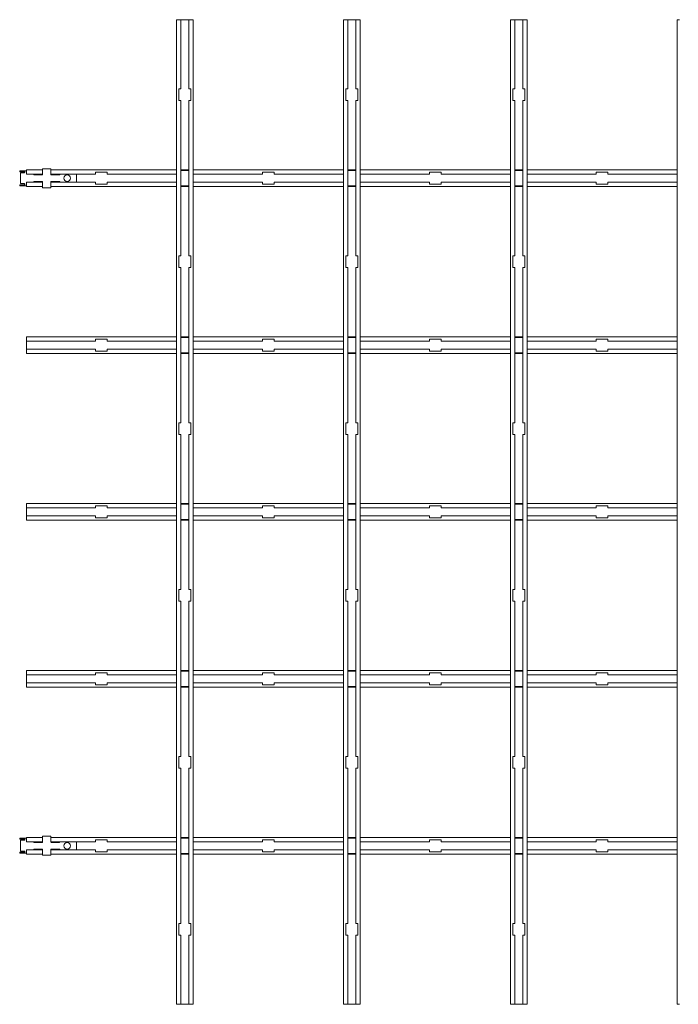
# Model space of a CAD drawing. Extents: x -2449 to 2401, y -1046 to 664.
# Drawn here: x -155 to -76, y 196 to 314 of the extents above; entities that cross this region are included whole.
import ezdxf

# ---------------------------------------------------------------- set-up
doc = ezdxf.new("R2010")
doc.units = 0
doc.layers.get('0').update_dxf_attribs({"linetype": 'CONTINUOUS', "lineweight": 5})
doc.layers.add('PANEL side', color=252, linetype='CONTINUOUS', lineweight=18)
doc.layers.add('SLIDING CLIP', color=201, linetype='CONTINUOUS', lineweight=13)

# ---------------------------------------------------------------- blocks, each defined once
blk = doc.blocks.new('33.7431 CELL 40 TILE (600x600 CLIP-IN) MOD.100-top')
at = {"layer": 'PANEL side'}
for p, q in [((-505, 595), (-505, 585.25)), ((-505, 595), (-503.75, 595)), ((-503.75, 595), (-502.4, 595)), ((-502.4, 595), (-502.4, 585.25)), ((-497.6, 595), (-497.6, 585.25)), ((-497.6, 595), (-496.25, 595)), ((-496.25, 595), (-495, 595)), ((-495, 595), (-495, 585.25)), ((-405, 595), (-405, 505)), ((-405, 595), (-403.75, 595)), ((-403.75, 595), (-402.4, 595)), ((-402.4, 595), (-402.4, 553.5)), ((-402.4, 595), (-397.6, 595)), ((-397.6, 595), (-397.6, 553.5)), ((-397.6, 595), (-396.25, 595)), ((-396.25, 595), (-395, 595)), ((-395, 595), (-395, 505)), ((-305, 595), (-305, 505)), ((-305, 595), (-303.75, 595)), ((-303.75, 595), (-302.4, 595)), ((-302.4, 595), (-297.6, 595)), ((-302.4, 595), (-302.4, 553.5)), ((-297.6, 595), (-297.6, 553.5)), ((-297.6, 595), (-296.25, 595)), ((-296.25, 595), (-295, 595)), ((-295, 595), (-295, 505)), ((-205, 595), (-205, 505)), ((-205, 595), (-203.75, 595)), ((-203.75, 595), (-202.4, 595)), ((-202.4, 595), (-202.4, 553.5)), ((-202.4, 595), (-197.6, 595)), ((-197.6, 595), (-197.6, 553.5)), ((-197.6, 595), (-196.25, 595)), ((-196.25, 595), (-195, 595)), ((-195, 595), (-195, 505)), ((-105, 595), (-105, 585.25)), ((-105, 595), (-103.75, 595)), ((-103.75, 595), (-102.4, 595)), ((-102.4, 595), (-102.4, 585.25)), ((-97.6, 595), (-97.6, 585.25)), ((-97.6, 595), (-96.25, 595)), ((-96.25, 595), (-95, 595)), ((-95, 595), (-95, 585.25)), ((-505, 580.25), (-505, 505)), ((-502.4, 580.25), (-502.4, 553.5)), ((-497.6, 580.25), (-497.6, 553.5)), ((-495, 580.25), (-495, 505)), ((-105, 580.25), (-105, 505)), ((-102.4, 580.25), (-102.4, 553.5)), ((-97.6, 580.25), (-97.6, 553.5)), ((-95, 580.25), (-95, 505)), ((-502, 575.5), (-502.22, 575.5)), ((-497.72, 575.5), (-498, 575.5)), ((-102, 575.5), (-102.22, 575.5)), ((-97.72, 575.5), (-98, 575.5)), ((-503.6, 553.5), (-502.4, 553.5)), ((-503.6, 546.5), (-503.6, 553.5)), ((-497.6, 553.5), (-496.4, 553.5)), ((-496.4, 553.5), (-496.4, 546.5)), ((-403.6, 553.5), (-402.4, 553.5)), ((-403.6, 546.5), (-403.6, 553.5)), ((-397.6, 553.5), (-396.4, 553.5)), ((-396.4, 553.5), (-396.4, 546.5)), ((-303.6, 553.5), (-302.4, 553.5)), ((-303.6, 546.5), (-303.6, 553.5)), ((-297.6, 553.5), (-296.4, 553.5)), ((-296.4, 553.5), (-296.4, 546.5)), ((-203.6, 553.5), (-202.4, 553.5)), ((-203.6, 546.5), (-203.6, 553.5)), ((-197.6, 553.5), (-196.4, 553.5)), ((-196.4, 553.5), (-196.4, 546.5)), ((-103.6, 546.5), (-103.6, 553.5)), ((-103.6, 553.5), (-102.4, 553.5)), ((-97.6, 553.5), (-96.4, 553.5)), ((-96.4, 553.5), (-96.4, 546.5)), ((-502.4, 546.5), (-503.6, 546.5)), ((-502.4, 546.5), (-502.4, 505)), ((-497.6, 546.5), (-497.6, 505)), ((-496.4, 546.5), (-497.6, 546.5)), ((-402.4, 546.5), (-403.6, 546.5)), ((-402.4, 546.5), (-402.4, 505)), ((-397.6, 546.5), (-397.6, 505)), ((-396.4, 546.5), (-397.6, 546.5)), ((-302.4, 546.5), (-303.6, 546.5)), ((-302.4, 546.5), (-302.4, 505)), ((-297.6, 546.5), (-297.6, 505)), ((-296.4, 546.5), (-297.6, 546.5)), ((-202.4, 546.5), (-203.6, 546.5)), ((-202.4, 546.5), (-202.4, 505)), ((-197.6, 546.5), (-197.6, 505)), ((-196.4, 546.5), (-197.6, 546.5)), ((-102.4, 546.5), (-103.6, 546.5)), ((-102.4, 546.5), (-102.4, 505)), ((-97.6, 546.5), (-97.6, 505)), ((-96.4, 546.5), (-97.6, 546.5)), ((-504.85, 505), (-595, 505)), ((-595, 505), (-595, 503.75)), ((-595, 503.75), (-595, 502.4)), ((-553.5, 502.4), (-595, 502.4)), ((-595, 497.6), (-595, 502.4)), ((-553.5, 503.6), (-546.5, 503.6)), ((-553.5, 502.4), (-553.5, 503.6)), ((-546.5, 503.6), (-546.5, 502.4)), ((-453.5, 502.4), (-546.5, 502.4)), ((-505, 502.4), (-505, 502.17)), ((-505, 502.17), (-505, 500)), ((-503.75, 505), (-504.85, 505)), ((-504.59, 502.17), (-504.59, 502.4)), ((-504.59, 500), (-504.59, 502.17)), ((-502.4, 505), (-503.75, 505)), ((-497.6, 505), (-502.4, 505)), ((-496.25, 505), (-497.6, 505)), ((-495.15, 505), (-496.25, 505)), ((-495.41, 502.4), (-495.41, 502.17)), ((-495.41, 502.17), (-495.41, 500)), ((-404.85, 505), (-495.15, 505)), ((-495, 502.17), (-495, 502.4)), ((-495, 500), (-495, 502.17)), ((-453.5, 503.6), (-446.5, 503.6)), ((-453.5, 502.4), (-453.5, 503.6)), ((-446.5, 503.6), (-446.5, 502.4)), ((-353.5, 502.4), (-446.5, 502.4)), ((-405, 502.4), (-405, 502.17)), ((-405, 502.17), (-405, 500)), ((-403.75, 505), (-404.85, 505)), ((-404.59, 502.17), (-404.59, 502.4)), ((-404.59, 500), (-404.59, 502.17)), ((-402.4, 505), (-403.75, 505)), ((-397.6, 505), (-402.4, 505)), ((-396.25, 505), (-397.6, 505)), ((-395.15, 505), (-396.25, 505)), ((-395.41, 502.4), (-395.41, 502.17)), ((-395.41, 502.17), (-395.41, 500)), ((-304.85, 505), (-395.15, 505)), ((-395, 502.17), (-395, 502.4)), ((-395, 500), (-395, 502.17)), ((-353.5, 503.6), (-346.5, 503.6)), ((-353.5, 502.4), (-353.5, 503.6)), ((-346.5, 503.6), (-346.5, 502.4)), ((-253.5, 502.4), (-346.5, 502.4)), ((-305, 502.4), (-305, 502.17)), ((-305, 502.17), (-305, 500)), ((-303.75, 505), (-304.85, 505)), ((-304.59, 502.17), (-304.59, 502.4)), ((-304.59, 500), (-304.59, 502.17)), ((-302.4, 505), (-303.75, 505)), ((-297.6, 505), (-302.4, 505)), ((-296.25, 505), (-297.6, 505)), ((-295.15, 505), (-296.25, 505)), ((-295.41, 502.4), (-295.41, 502.17)), ((-295.41, 502.17), (-295.41, 500)), ((-204.85, 505), (-295.15, 505)), ((-295, 502.17), (-295, 502.4)), ((-295, 500), (-295, 502.17)), ((-253.5, 503.6), (-246.5, 503.6)), ((-253.5, 502.4), (-253.5, 503.6)), ((-246.5, 503.6), (-246.5, 502.4)), ((-153.5, 502.4), (-246.5, 502.4)), ((-205, 502.4), (-205, 502.17)), ((-205, 502.17), (-205, 500)), ((-203.75, 505), (-204.85, 505)), ((-204.59, 502.17), (-204.59, 502.4)), ((-204.59, 500), (-204.59, 502.17)), ((-202.4, 505), (-203.75, 505)), ((-197.6, 505), (-202.4, 505)), ((-196.25, 505), (-197.6, 505)), ((-195.15, 505), (-196.25, 505)), ((-195.41, 502.4), (-195.41, 502.17)), ((-195.41, 502.17), (-195.41, 500)), ((-104.85, 505), (-195.15, 505)), ((-195, 502.17), (-195, 502.4)), ((-195, 500), (-195, 502.17)), ((-153.5, 503.6), (-146.5, 503.6)), ((-153.5, 502.4), (-153.5, 503.6)), ((-146.5, 503.6), (-146.5, 502.4)), ((-53.5, 502.4), (-146.5, 502.4)), ((-105, 502.4), (-105, 502.17)), ((-105, 502.17), (-105, 500)), ((-103.75, 505), (-104.85, 505)), ((-104.59, 502.17), (-104.59, 502.4)), ((-104.59, 500), (-104.59, 502.17)), ((-102.4, 505), (-103.75, 505)), ((-97.6, 505), (-102.4, 505)), ((-96.25, 505), (-97.6, 505)), ((-95.15, 505), (-96.25, 505)), ((-95.41, 502.4), (-95.41, 502.17)), ((-95.41, 502.17), (-95.41, 500)), ((-5, 505), (-95.15, 505)), ((-95, 502.17), (-95, 502.4)), ((-95, 500), (-95, 502.17)), ((-53.5, 503.6), (-46.5, 503.6)), ((-53.5, 502.4), (-53.5, 503.6)), ((-46.5, 503.6), (-46.5, 502.4)), ((-5, 502.4), (-46.5, 502.4)), ((-5, 503.75), (-5, 505)), ((-5, 502.4), (-5, 503.75)), ((-5, 497.6), (-5, 502.4)), ((-553.5, 497.6), (-595, 497.6)), ((-595, 497.6), (-595, 496.25)), ((-595, 496.25), (-595, 495)), ((-553.5, 496.4), (-553.5, 497.6)), ((-546.5, 496.4), (-553.5, 496.4)), ((-453.5, 497.6), (-546.5, 497.6)), ((-546.5, 497.6), (-546.5, 496.4)), ((-505, 497.83), (-505, 500)), ((-505, 497.6), (-505, 497.83)), ((-504.59, 500), (-504.59, 497.83)), ((-504.59, 497.83), (-504.59, 497.6)), ((-495.41, 497.83), (-495.41, 500)), ((-495.41, 497.6), (-495.41, 497.83)), ((-495, 500), (-495, 497.83)), ((-495, 497.83), (-495, 497.6)), ((-453.5, 496.4), (-453.5, 497.6)), ((-446.5, 496.4), (-453.5, 496.4)), ((-353.5, 497.6), (-446.5, 497.6)), ((-446.5, 497.6), (-446.5, 496.4)), ((-405, 497.83), (-405, 500)), ((-405, 497.6), (-405, 497.83)), ((-404.59, 500), (-404.59, 497.83)), ((-404.59, 497.83), (-404.59, 497.6)), ((-395.41, 497.83), (-395.41, 500)), ((-395.41, 497.6), (-395.41, 497.83)), ((-395, 500), (-395, 497.83)), ((-395, 497.83), (-395, 497.6)), ((-353.5, 496.4), (-353.5, 497.6)), ((-346.5, 496.4), (-353.5, 496.4)), ((-253.5, 497.6), (-346.5, 497.6)), ((-346.5, 497.6), (-346.5, 496.4)), ((-305, 497.83), (-305, 500)), ((-305, 497.6), (-305, 497.83)), ((-304.59, 500), (-304.59, 497.83)), ((-304.59, 497.83), (-304.59, 497.6)), ((-295.41, 497.83), (-295.41, 500)), ((-295.41, 497.6), (-295.41, 497.83)), ((-295, 500), (-295, 497.83)), ((-295, 497.83), (-295, 497.6)), ((-253.5, 496.4), (-253.5, 497.6)), ((-246.5, 496.4), (-253.5, 496.4)), ((-153.5, 497.6), (-246.5, 497.6)), ((-246.5, 497.6), (-246.5, 496.4)), ((-205, 497.83), (-205, 500)), ((-205, 497.6), (-205, 497.83)), ((-204.59, 500), (-204.59, 497.83)), ((-204.59, 497.83), (-204.59, 497.6)), ((-195.41, 497.83), (-195.41, 500)), ((-195.41, 497.6), (-195.41, 497.83)), ((-195, 500), (-195, 497.83)), ((-195, 497.83), (-195, 497.6)), ((-153.5, 496.4), (-153.5, 497.6)), ((-146.5, 496.4), (-153.5, 496.4)), ((-53.5, 497.6), (-146.5, 497.6)), ((-146.5, 497.6), (-146.5, 496.4)), ((-105, 497.83), (-105, 500)), ((-105, 497.6), (-105, 497.83)), ((-104.59, 500), (-104.59, 497.83)), ((-104.59, 497.83), (-104.59, 497.6)), ((-95.41, 497.83), (-95.41, 500)), ((-95.41, 497.6), (-95.41, 497.83)), ((-95, 500), (-95, 497.83)), ((-95, 497.83), (-95, 497.6)), ((-53.5, 496.4), (-53.5, 497.6)), ((-46.5, 496.4), (-53.5, 496.4)), ((-46.5, 497.6), (-46.5, 496.4)), ((-5, 497.6), (-46.5, 497.6)), ((-5, 496.25), (-5, 497.6)), ((-5, 495), (-5, 496.25)), ((-504.85, 495), (-595, 495)), ((-505, 405), (-505, 495)), ((-503.75, 495), (-504.85, 495)), ((-502.4, 495), (-503.75, 495)), ((-502.4, 453.5), (-502.4, 495)), ((-497.6, 495), (-502.4, 495)), ((-497.6, 453.5), (-497.6, 495)), ((-496.25, 495), (-497.6, 495)), ((-495.15, 495), (-496.25, 495)), ((-404.85, 495), (-495.15, 495)), ((-495, 405), (-495, 495)), ((-405, 405), (-405, 495)), ((-403.75, 495), (-404.85, 495)), ((-402.4, 495), (-403.75, 495)), ((-402.4, 453.5), (-402.4, 495)), ((-397.6, 495), (-402.4, 495)), ((-397.6, 453.5), (-397.6, 495)), ((-396.25, 495), (-397.6, 495)), ((-395.15, 495), (-396.25, 495)), ((-304.85, 495), (-395.15, 495)), ((-395, 405), (-395, 495)), ((-305, 405), (-305, 495)), ((-303.75, 495), (-304.85, 495)), ((-302.4, 495), (-303.75, 495)), ((-297.6, 495), (-302.4, 495)), ((-302.4, 453.5), (-302.4, 495)), ((-297.6, 453.5), (-297.6, 495)), ((-296.25, 495), (-297.6, 495)), ((-295.15, 495), (-296.25, 495)), ((-204.85, 495), (-295.15, 495)), ((-295, 405), (-295, 495)), ((-205, 405), (-205, 495)), ((-203.75, 495), (-204.85, 495)), ((-202.4, 495), (-203.75, 495)), ((-202.4, 453.5), (-202.4, 495)), ((-197.6, 495), (-202.4, 495)), ((-197.6, 453.5), (-197.6, 495)), ((-196.25, 495), (-197.6, 495)), ((-195.15, 495), (-196.25, 495)), ((-104.85, 495), (-195.15, 495)), ((-195, 405), (-195, 495)), ((-105, 405), (-105, 495)), ((-103.75, 495), (-104.85, 495)), ((-102.4, 495), (-103.75, 495)), ((-102.4, 453.5), (-102.4, 495)), ((-97.6, 495), (-102.4, 495)), ((-97.6, 453.5), (-97.6, 495)), ((-96.25, 495), (-97.6, 495)), ((-95.15, 495), (-96.25, 495)), ((-5, 495), (-95.15, 495)), ((-95, 405), (-95, 495)), ((-503.6, 453.5), (-502.4, 453.5)), ((-503.6, 446.5), (-503.6, 453.5)), ((-497.6, 453.5), (-496.4, 453.5)), ((-496.4, 453.5), (-496.4, 446.5)), ((-403.6, 453.5), (-402.4, 453.5)), ((-403.6, 446.5), (-403.6, 453.5)), ((-397.6, 453.5), (-396.4, 453.5)), ((-396.4, 453.5), (-396.4, 446.5)), ((-303.6, 453.5), (-302.4, 453.5)), ((-303.6, 446.5), (-303.6, 453.5)), ((-297.6, 453.5), (-296.4, 453.5)), ((-296.4, 453.5), (-296.4, 446.5)), ((-203.6, 453.5), (-202.4, 453.5)), ((-203.6, 446.5), (-203.6, 453.5)), ((-197.6, 453.5), (-196.4, 453.5)), ((-196.4, 453.5), (-196.4, 446.5)), ((-103.6, 453.5), (-102.4, 453.5)), ((-103.6, 446.5), (-103.6, 453.5)), ((-97.6, 453.5), (-96.4, 453.5)), ((-96.4, 453.5), (-96.4, 446.5)), ((-502.4, 446.5), (-503.6, 446.5)), ((-502.4, 405), (-502.4, 446.5)), ((-497.6, 405), (-497.6, 446.5)), ((-496.4, 446.5), (-497.6, 446.5)), ((-402.4, 446.5), (-403.6, 446.5)), ((-402.4, 405), (-402.4, 446.5)), ((-397.6, 405), (-397.6, 446.5)), ((-396.4, 446.5), (-397.6, 446.5)), ((-302.4, 446.5), (-303.6, 446.5)), ((-302.4, 405), (-302.4, 446.5)), ((-297.6, 405), (-297.6, 446.5)), ((-296.4, 446.5), (-297.6, 446.5)), ((-202.4, 446.5), (-203.6, 446.5)), ((-202.4, 405), (-202.4, 446.5)), ((-197.6, 405), (-197.6, 446.5)), ((-196.4, 446.5), (-197.6, 446.5)), ((-102.4, 446.5), (-103.6, 446.5)), ((-102.4, 405), (-102.4, 446.5)), ((-97.6, 405), (-97.6, 446.5)), ((-96.4, 446.5), (-97.6, 446.5)), ((-504.85, 405), (-595, 405)), ((-595, 405), (-595, 403.75)), ((-595, 403.75), (-595, 402.4)), ((-553.5, 402.4), (-595, 402.4)), ((-595, 397.6), (-595, 402.4)), ((-553.5, 403.6), (-546.5, 403.6)), ((-553.5, 402.4), (-553.5, 403.6)), ((-546.5, 403.6), (-546.5, 402.4)), ((-453.5, 402.4), (-546.5, 402.4)), ((-505, 402.17), (-505, 402.4)), ((-505, 397.83), (-505, 402.17)), ((-504.85, 405), (-503.75, 405)), ((-504.59, 402.4), (-504.59, 402.17)), ((-504.59, 402.17), (-504.59, 397.83)), ((-503.75, 405), (-502.4, 405)), ((-497.6, 405), (-502.4, 405)), ((-497.6, 405), (-496.25, 405)), ((-496.25, 405), (-495.15, 405)), ((-495.41, 402.17), (-495.41, 402.4)), ((-495.41, 397.83), (-495.41, 402.17)), ((-404.85, 405), (-495.15, 405)), ((-495, 402.4), (-495, 402.17)), ((-495, 402.17), (-495, 397.83)), ((-453.5, 403.6), (-446.5, 403.6)), ((-453.5, 402.4), (-453.5, 403.6)), ((-446.5, 403.6), (-446.5, 402.4)), ((-353.5, 402.4), (-446.5, 402.4)), ((-405, 402.17), (-405, 402.4)), ((-405, 397.83), (-405, 402.17)), ((-404.85, 405), (-403.75, 405)), ((-404.59, 402.4), (-404.59, 402.17)), ((-404.59, 402.17), (-404.59, 397.83)), ((-403.75, 405), (-402.4, 405)), ((-397.6, 405), (-402.4, 405)), ((-397.6, 405), (-396.25, 405)), ((-396.25, 405), (-395.15, 405)), ((-395.41, 402.17), (-395.41, 402.4)), ((-395.41, 397.83), (-395.41, 402.17)), ((-304.85, 405), (-395.15, 405)), ((-395, 402.4), (-395, 402.17)), ((-395, 402.17), (-395, 397.83)), ((-353.5, 403.6), (-346.5, 403.6)), ((-353.5, 402.4), (-353.5, 403.6)), ((-346.5, 403.6), (-346.5, 402.4)), ((-253.5, 402.4), (-346.5, 402.4)), ((-305, 402.17), (-305, 402.4)), ((-305, 397.83), (-305, 402.17)), ((-304.85, 405), (-303.75, 405)), ((-304.59, 402.4), (-304.59, 402.17)), ((-304.59, 402.17), (-304.59, 397.83)), ((-303.75, 405), (-302.4, 405)), ((-297.6, 405), (-302.4, 405)), ((-297.6, 405), (-296.25, 405)), ((-296.25, 405), (-295.15, 405)), ((-295.41, 402.17), (-295.41, 402.4)), ((-295.41, 397.83), (-295.41, 402.17)), ((-204.85, 405), (-295.15, 405)), ((-295, 402.4), (-295, 402.17)), ((-295, 402.17), (-295, 397.83)), ((-253.5, 403.6), (-246.5, 403.6)), ((-253.5, 402.4), (-253.5, 403.6)), ((-246.5, 403.6), (-246.5, 402.4)), ((-153.5, 402.4), (-246.5, 402.4)), ((-205, 402.17), (-205, 402.4)), ((-205, 397.83), (-205, 402.17)), ((-204.85, 405), (-203.75, 405)), ((-204.59, 402.4), (-204.59, 402.17)), ((-204.59, 402.17), (-204.59, 397.83)), ((-203.75, 405), (-202.4, 405)), ((-197.6, 405), (-202.4, 405)), ((-197.6, 405), (-196.25, 405)), ((-196.25, 405), (-195.15, 405)), ((-195.41, 402.17), (-195.41, 402.4)), ((-195.41, 397.83), (-195.41, 402.17)), ((-104.85, 405), (-195.15, 405)), ((-195, 402.4), (-195, 402.17)), ((-195, 402.17), (-195, 397.83)), ((-153.5, 403.6), (-146.5, 403.6)), ((-153.5, 402.4), (-153.5, 403.6)), ((-146.5, 403.6), (-146.5, 402.4)), ((-53.5, 402.4), (-146.5, 402.4)), ((-105, 402.17), (-105, 402.4)), ((-105, 397.83), (-105, 402.17)), ((-104.85, 405), (-103.75, 405)), ((-104.59, 402.4), (-104.59, 402.17)), ((-104.59, 402.17), (-104.59, 397.83)), ((-103.75, 405), (-102.4, 405)), ((-97.6, 405), (-102.4, 405)), ((-97.6, 405), (-96.25, 405)), ((-96.25, 405), (-95.15, 405)), ((-95.41, 402.17), (-95.41, 402.4)), ((-95.41, 397.83), (-95.41, 402.17)), ((-5, 405), (-95.15, 405)), ((-95, 402.4), (-95, 402.17)), ((-95, 402.17), (-95, 397.83)), ((-53.5, 403.6), (-46.5, 403.6)), ((-53.5, 402.4), (-53.5, 403.6)), ((-46.5, 403.6), (-46.5, 402.4)), ((-5, 402.4), (-46.5, 402.4)), ((-5, 403.75), (-5, 405)), ((-5, 402.4), (-5, 403.75)), ((-5, 397.6), (-5, 402.4)), ((-553.5, 397.6), (-595, 397.6)), ((-595, 397.6), (-595, 396.25)), ((-595, 396.25), (-595, 395)), ((-553.5, 396.4), (-553.5, 397.6)), ((-546.5, 396.4), (-553.5, 396.4)), ((-453.5, 397.6), (-546.5, 397.6)), ((-546.5, 397.6), (-546.5, 396.4)), ((-505, 397.6), (-505, 397.83)), ((-504.59, 397.83), (-504.59, 397.6)), ((-495.41, 397.6), (-495.41, 397.83)), ((-495, 397.83), (-495, 397.6)), ((-453.5, 396.4), (-453.5, 397.6)), ((-446.5, 396.4), (-453.5, 396.4)), ((-353.5, 397.6), (-446.5, 397.6)), ((-446.5, 397.6), (-446.5, 396.4)), ((-405, 397.6), (-405, 397.83)), ((-404.59, 397.83), (-404.59, 397.6)), ((-395.41, 397.6), (-395.41, 397.83)), ((-395, 397.83), (-395, 397.6)), ((-353.5, 396.4), (-353.5, 397.6)), ((-346.5, 396.4), (-353.5, 396.4)), ((-253.5, 397.6), (-346.5, 397.6)), ((-346.5, 397.6), (-346.5, 396.4)), ((-305, 397.6), (-305, 397.83)), ((-304.59, 397.83), (-304.59, 397.6)), ((-295.41, 397.6), (-295.41, 397.83)), ((-295, 397.83), (-295, 397.6)), ((-253.5, 396.4), (-253.5, 397.6)), ((-246.5, 396.4), (-253.5, 396.4)), ((-153.5, 397.6), (-246.5, 397.6)), ((-246.5, 397.6), (-246.5, 396.4)), ((-205, 397.6), (-205, 397.83)), ((-204.59, 397.83), (-204.59, 397.6)), ((-195.41, 397.6), (-195.41, 397.83)), ((-195, 397.83), (-195, 397.6)), ((-153.5, 396.4), (-153.5, 397.6)), ((-146.5, 396.4), (-153.5, 396.4)), ((-53.5, 397.6), (-146.5, 397.6)), ((-146.5, 397.6), (-146.5, 396.4)), ((-105, 397.6), (-105, 397.83)), ((-104.59, 397.83), (-104.59, 397.6)), ((-95.41, 397.6), (-95.41, 397.83)), ((-95, 397.83), (-95, 397.6)), ((-53.5, 396.4), (-53.5, 397.6)), ((-46.5, 396.4), (-53.5, 396.4)), ((-46.5, 397.6), (-46.5, 396.4)), ((-5, 397.6), (-46.5, 397.6)), ((-5, 396.25), (-5, 397.6)), ((-5, 395), (-5, 396.25)), ((-504.85, 395), (-595, 395)), ((-505, 305), (-505, 395)), ((-503.75, 395), (-504.85, 395)), ((-502.4, 395), (-503.75, 395)), ((-502.4, 353.5), (-502.4, 395)), ((-497.6, 395), (-502.4, 395)), ((-497.6, 353.5), (-497.6, 395)), ((-496.25, 395), (-497.6, 395)), ((-495.15, 395), (-496.25, 395)), ((-404.85, 395), (-495.15, 395)), ((-495, 305), (-495, 395)), ((-405, 305), (-405, 395)), ((-403.75, 395), (-404.85, 395)), ((-402.4, 395), (-403.75, 395)), ((-402.4, 353.5), (-402.4, 395)), ((-397.6, 395), (-402.4, 395)), ((-397.6, 353.5), (-397.6, 395)), ((-396.25, 395), (-397.6, 395)), ((-395.15, 395), (-396.25, 395)), ((-304.85, 395), (-395.15, 395)), ((-395, 305), (-395, 395)), ((-305, 305), (-305, 395)), ((-303.75, 395), (-304.85, 395)), ((-302.4, 395), (-303.75, 395)), ((-302.4, 353.5), (-302.4, 395)), ((-297.6, 395), (-302.4, 395)), ((-297.6, 353.5), (-297.6, 395)), ((-296.25, 395), (-297.6, 395)), ((-295.15, 395), (-296.25, 395)), ((-204.85, 395), (-295.15, 395)), ((-295, 305), (-295, 395)), ((-205, 305), (-205, 395)), ((-203.75, 395), (-204.85, 395)), ((-202.4, 395), (-203.75, 395)), ((-202.4, 353.5), (-202.4, 395)), ((-197.6, 395), (-202.4, 395)), ((-197.6, 353.5), (-197.6, 395)), ((-196.25, 395), (-197.6, 395)), ((-195.15, 395), (-196.25, 395)), ((-104.85, 395), (-195.15, 395)), ((-195, 305), (-195, 395)), ((-105, 305), (-105, 395)), ((-103.75, 395), (-104.85, 395)), ((-102.4, 395), (-103.75, 395)), ((-102.4, 353.5), (-102.4, 395)), ((-97.6, 395), (-102.4, 395)), ((-97.6, 353.5), (-97.6, 395)), ((-96.25, 395), (-97.6, 395)), ((-95.15, 395), (-96.25, 395)), ((-5, 395), (-95.15, 395)), ((-95, 305), (-95, 395)), ((-503.6, 353.5), (-502.4, 353.5)), ((-503.6, 346.5), (-503.6, 353.5)), ((-497.6, 353.5), (-496.4, 353.5)), ((-496.4, 353.5), (-496.4, 346.5)), ((-403.6, 353.5), (-402.4, 353.5)), ((-403.6, 346.5), (-403.6, 353.5)), ((-397.6, 353.5), (-396.4, 353.5)), ((-396.4, 353.5), (-396.4, 346.5)), ((-303.6, 353.5), (-302.4, 353.5)), ((-303.6, 346.5), (-303.6, 353.5)), ((-297.6, 353.5), (-296.4, 353.5)), ((-296.4, 353.5), (-296.4, 346.5)), ((-203.6, 353.5), (-202.4, 353.5)), ((-203.6, 346.5), (-203.6, 353.5)), ((-197.6, 353.5), (-196.4, 353.5)), ((-196.4, 353.5), (-196.4, 346.5)), ((-103.6, 353.5), (-102.4, 353.5)), ((-103.6, 346.5), (-103.6, 353.5)), ((-97.6, 353.5), (-96.4, 353.5)), ((-96.4, 353.5), (-96.4, 346.5)), ((-502.4, 346.5), (-503.6, 346.5)), ((-502.4, 305), (-502.4, 346.5)), ((-496.4, 346.5), (-497.6, 346.5)), ((-497.6, 305), (-497.6, 346.5)), ((-402.4, 346.5), (-403.6, 346.5)), ((-402.4, 305), (-402.4, 346.5)), ((-396.4, 346.5), (-397.6, 346.5)), ((-397.6, 305), (-397.6, 346.5)), ((-302.4, 346.5), (-303.6, 346.5)), ((-302.4, 305), (-302.4, 346.5)), ((-296.4, 346.5), (-297.6, 346.5)), ((-297.6, 305), (-297.6, 346.5)), ((-202.4, 346.5), (-203.6, 346.5)), ((-202.4, 305), (-202.4, 346.5)), ((-196.4, 346.5), (-197.6, 346.5)), ((-197.6, 305), (-197.6, 346.5)), ((-102.4, 346.5), (-103.6, 346.5)), ((-102.4, 305), (-102.4, 346.5)), ((-96.4, 346.5), (-97.6, 346.5)), ((-97.6, 305), (-97.6, 346.5)), ((-504.85, 305), (-595, 305)), ((-595, 305), (-595, 303.75)), ((-595, 303.75), (-595, 302.4)), ((-553.5, 302.4), (-595, 302.4)), ((-595, 297.6), (-595, 302.4)), ((-553.5, 303.6), (-546.5, 303.6)), ((-553.5, 302.4), (-553.5, 303.6)), ((-546.5, 303.6), (-546.5, 302.4)), ((-453.5, 302.4), (-546.5, 302.4)), ((-505, 302.17), (-505, 302.4)), ((-505, 297.83), (-505, 302.17)), ((-504.85, 305), (-503.75, 305)), ((-504.59, 302.4), (-504.59, 302.17)), ((-504.59, 302.17), (-504.59, 297.83)), ((-503.75, 305), (-502.4, 305)), ((-497.6, 305), (-502.4, 305)), ((-497.6, 305), (-496.25, 305)), ((-496.25, 305), (-495.15, 305)), ((-495.41, 302.17), (-495.41, 302.4)), ((-495.41, 297.83), (-495.41, 302.17)), ((-404.85, 305), (-495.15, 305)), ((-495, 302.4), (-495, 302.17)), ((-495, 302.17), (-495, 297.83)), ((-453.5, 303.6), (-446.5, 303.6)), ((-453.5, 302.4), (-453.5, 303.6)), ((-446.5, 303.6), (-446.5, 302.4)), ((-353.5, 302.4), (-446.5, 302.4)), ((-405, 302.17), (-405, 302.4)), ((-405, 297.83), (-405, 302.17)), ((-404.85, 305), (-403.75, 305)), ((-404.59, 302.4), (-404.59, 302.17)), ((-404.59, 302.17), (-404.59, 297.83)), ((-403.75, 305), (-402.4, 305)), ((-397.6, 305), (-402.4, 305)), ((-397.6, 305), (-396.25, 305)), ((-396.25, 305), (-395.15, 305)), ((-395.41, 302.17), (-395.41, 302.4)), ((-395.41, 297.83), (-395.41, 302.17)), ((-304.85, 305), (-395.15, 305)), ((-395, 302.4), (-395, 302.17)), ((-395, 302.17), (-395, 297.83)), ((-353.5, 303.6), (-346.5, 303.6)), ((-353.5, 302.4), (-353.5, 303.6)), ((-346.5, 303.6), (-346.5, 302.4)), ((-253.5, 302.4), (-346.5, 302.4)), ((-305, 302.17), (-305, 302.4)), ((-305, 297.83), (-305, 302.17)), ((-304.85, 305), (-303.75, 305)), ((-304.59, 302.4), (-304.59, 302.17)), ((-304.59, 302.17), (-304.59, 297.83)), ((-303.75, 305), (-302.4, 305)), ((-297.6, 305), (-302.4, 305)), ((-297.6, 305), (-296.25, 305)), ((-296.25, 305), (-295.15, 305)), ((-295.41, 302.17), (-295.41, 302.4)), ((-295.41, 297.83), (-295.41, 302.17)), ((-204.85, 305), (-295.15, 305)), ((-295, 302.4), (-295, 302.17)), ((-295, 302.17), (-295, 297.83)), ((-253.5, 303.6), (-246.5, 303.6)), ((-253.5, 302.4), (-253.5, 303.6)), ((-246.5, 303.6), (-246.5, 302.4)), ((-153.5, 302.4), (-246.5, 302.4)), ((-205, 302.17), (-205, 302.4)), ((-205, 297.83), (-205, 302.17)), ((-204.85, 305), (-203.75, 305)), ((-204.59, 302.4), (-204.59, 302.17)), ((-204.59, 302.17), (-204.59, 297.83)), ((-203.75, 305), (-202.4, 305)), ((-197.6, 305), (-202.4, 305)), ((-197.6, 305), (-196.25, 305)), ((-196.25, 305), (-195.15, 305)), ((-195.41, 302.17), (-195.41, 302.4)), ((-195.41, 297.83), (-195.41, 302.17)), ((-104.85, 305), (-195.15, 305)), ((-195, 302.4), (-195, 302.17)), ((-195, 302.17), (-195, 297.83)), ((-153.5, 303.6), (-146.5, 303.6)), ((-153.5, 302.4), (-153.5, 303.6)), ((-146.5, 303.6), (-146.5, 302.4)), ((-53.5, 302.4), (-146.5, 302.4)), ((-105, 302.17), (-105, 302.4)), ((-105, 297.83), (-105, 302.17)), ((-104.85, 305), (-103.75, 305)), ((-104.59, 302.4), (-104.59, 302.17)), ((-104.59, 302.17), (-104.59, 297.83)), ((-103.75, 305), (-102.4, 305)), ((-97.6, 305), (-102.4, 305)), ((-97.6, 305), (-96.25, 305)), ((-96.25, 305), (-95.15, 305)), ((-95.41, 302.17), (-95.41, 302.4)), ((-95.41, 297.83), (-95.41, 302.17)), ((-5, 305), (-95.15, 305)), ((-95, 302.4), (-95, 302.17)), ((-95, 302.17), (-95, 297.83)), ((-53.5, 303.6), (-46.5, 303.6)), ((-53.5, 302.4), (-53.5, 303.6)), ((-46.5, 303.6), (-46.5, 302.4)), ((-5, 302.4), (-46.5, 302.4)), ((-5, 303.75), (-5, 305)), ((-5, 302.4), (-5, 303.75)), ((-5, 297.6), (-5, 302.4)), ((-553.5, 297.6), (-595, 297.6)), ((-595, 297.6), (-595, 296.25)), ((-595, 296.25), (-595, 295)), ((-504.85, 295), (-595, 295)), ((-553.5, 296.4), (-553.5, 297.6)), ((-546.5, 296.4), (-553.5, 296.4)), ((-453.5, 297.6), (-546.5, 297.6)), ((-546.5, 297.6), (-546.5, 296.4)), ((-505, 297.6), (-505, 297.83)), ((-505, 205), (-505, 295)), ((-503.75, 295), (-504.85, 295)), ((-504.59, 297.83), (-504.59, 297.6)), ((-502.4, 295), (-503.75, 295)), ((-502.4, 253.5), (-502.4, 295)), ((-497.6, 295), (-502.4, 295)), ((-497.6, 253.5), (-497.6, 295)), ((-496.25, 295), (-497.6, 295)), ((-495.15, 295), (-496.25, 295)), ((-495.41, 297.6), (-495.41, 297.83)), ((-404.85, 295), (-495.15, 295)), ((-495, 297.83), (-495, 297.6)), ((-495, 205), (-495, 295)), ((-453.5, 296.4), (-453.5, 297.6)), ((-446.5, 296.4), (-453.5, 296.4)), ((-353.5, 297.6), (-446.5, 297.6)), ((-446.5, 297.6), (-446.5, 296.4)), ((-405, 297.6), (-405, 297.83)), ((-405, 205), (-405, 295)), ((-403.75, 295), (-404.85, 295)), ((-404.59, 297.83), (-404.59, 297.6)), ((-402.4, 295), (-403.75, 295)), ((-402.4, 253.5), (-402.4, 295)), ((-397.6, 295), (-402.4, 295)), ((-397.6, 253.5), (-397.6, 295)), ((-396.25, 295), (-397.6, 295)), ((-395.15, 295), (-396.25, 295)), ((-395.41, 297.6), (-395.41, 297.83)), ((-304.85, 295), (-395.15, 295)), ((-395, 297.83), (-395, 297.6)), ((-395, 205), (-395, 295)), ((-353.5, 296.4), (-353.5, 297.6)), ((-346.5, 296.4), (-353.5, 296.4)), ((-253.5, 297.6), (-346.5, 297.6)), ((-346.5, 297.6), (-346.5, 296.4)), ((-305, 297.6), (-305, 297.83)), ((-305, 205), (-305, 295)), ((-303.75, 295), (-304.85, 295)), ((-304.59, 297.83), (-304.59, 297.6)), ((-302.4, 295), (-303.75, 295)), ((-297.6, 295), (-302.4, 295)), ((-302.4, 253.5), (-302.4, 295)), ((-297.6, 253.5), (-297.6, 295)), ((-296.25, 295), (-297.6, 295)), ((-295.15, 295), (-296.25, 295)), ((-295.41, 297.6), (-295.41, 297.83)), ((-204.85, 295), (-295.15, 295)), ((-295, 297.83), (-295, 297.6)), ((-295, 205), (-295, 295)), ((-253.5, 296.4), (-253.5, 297.6)), ((-246.5, 296.4), (-253.5, 296.4)), ((-153.5, 297.6), (-246.5, 297.6)), ((-246.5, 297.6), (-246.5, 296.4)), ((-205, 297.6), (-205, 297.83)), ((-205, 205), (-205, 295)), ((-203.75, 295), (-204.85, 295)), ((-204.59, 297.83), (-204.59, 297.6)), ((-202.4, 295), (-203.75, 295)), ((-202.4, 253.5), (-202.4, 295)), ((-197.6, 295), (-202.4, 295)), ((-197.6, 253.5), (-197.6, 295)), ((-196.25, 295), (-197.6, 295)), ((-195.15, 295), (-196.25, 295)), ((-195.41, 297.6), (-195.41, 297.83)), ((-104.85, 295), (-195.15, 295)), ((-195, 297.83), (-195, 297.6)), ((-195, 205), (-195, 295)), ((-153.5, 296.4), (-153.5, 297.6)), ((-146.5, 296.4), (-153.5, 296.4)), ((-53.5, 297.6), (-146.5, 297.6)), ((-146.5, 297.6), (-146.5, 296.4)), ((-105, 297.6), (-105, 297.83)), ((-105, 205), (-105, 295)), ((-103.75, 295), (-104.85, 295)), ((-104.59, 297.83), (-104.59, 297.6)), ((-102.4, 295), (-103.75, 295)), ((-102.4, 253.5), (-102.4, 295)), ((-97.6, 295), (-102.4, 295)), ((-97.6, 253.5), (-97.6, 295)), ((-96.25, 295), (-97.6, 295)), ((-95.15, 295), (-96.25, 295)), ((-95.41, 297.6), (-95.41, 297.83)), ((-5, 295), (-95.15, 295)), ((-95, 297.83), (-95, 297.6)), ((-95, 205), (-95, 295)), ((-53.5, 296.4), (-53.5, 297.6)), ((-46.5, 296.4), (-53.5, 296.4)), ((-46.5, 297.6), (-46.5, 296.4)), ((-5, 297.6), (-46.5, 297.6)), ((-5, 296.25), (-5, 297.6)), ((-5, 295), (-5, 296.25)), ((-503.6, 253.5), (-502.4, 253.5)), ((-503.6, 246.5), (-503.6, 253.5)), ((-497.6, 253.5), (-496.4, 253.5)), ((-496.4, 253.5), (-496.4, 246.5)), ((-403.6, 253.5), (-402.4, 253.5)), ((-403.6, 246.5), (-403.6, 253.5)), ((-397.6, 253.5), (-396.4, 253.5)), ((-396.4, 253.5), (-396.4, 246.5)), ((-303.6, 253.5), (-302.4, 253.5)), ((-303.6, 246.5), (-303.6, 253.5)), ((-297.6, 253.5), (-296.4, 253.5)), ((-296.4, 253.5), (-296.4, 246.5)), ((-203.6, 253.5), (-202.4, 253.5)), ((-203.6, 246.5), (-203.6, 253.5)), ((-197.6, 253.5), (-196.4, 253.5)), ((-196.4, 253.5), (-196.4, 246.5)), ((-103.6, 253.5), (-102.4, 253.5)), ((-103.6, 246.5), (-103.6, 253.5)), ((-97.6, 253.5), (-96.4, 253.5)), ((-96.4, 253.5), (-96.4, 246.5)), ((-502.4, 246.5), (-503.6, 246.5)), ((-502.4, 205), (-502.4, 246.5)), ((-497.6, 205), (-497.6, 246.5)), ((-496.4, 246.5), (-497.6, 246.5)), ((-402.4, 246.5), (-403.6, 246.5)), ((-402.4, 205), (-402.4, 246.5)), ((-397.6, 205), (-397.6, 246.5)), ((-396.4, 246.5), (-397.6, 246.5)), ((-302.4, 246.5), (-303.6, 246.5)), ((-302.4, 205), (-302.4, 246.5)), ((-297.6, 205), (-297.6, 246.5)), ((-296.4, 246.5), (-297.6, 246.5)), ((-202.4, 246.5), (-203.6, 246.5)), ((-202.4, 205), (-202.4, 246.5)), ((-197.6, 205), (-197.6, 246.5)), ((-196.4, 246.5), (-197.6, 246.5)), ((-102.4, 246.5), (-103.6, 246.5)), ((-102.4, 205), (-102.4, 246.5)), ((-97.6, 205), (-97.6, 246.5)), ((-96.4, 246.5), (-97.6, 246.5)), ((-504.85, 205), (-595, 205)), ((-595, 205), (-595, 203.75)), ((-504.85, 205), (-503.75, 205)), ((-503.75, 205), (-502.4, 205)), ((-497.6, 205), (-502.4, 205)), ((-497.6, 205), (-496.25, 205)), ((-496.25, 205), (-495.15, 205)), ((-404.85, 205), (-495.15, 205)), ((-404.85, 205), (-403.75, 205)), ((-403.75, 205), (-402.4, 205)), ((-397.6, 205), (-402.4, 205)), ((-397.6, 205), (-396.25, 205)), ((-396.25, 205), (-395.15, 205)), ((-304.85, 205), (-395.15, 205)), ((-304.85, 205), (-303.75, 205)), ((-303.75, 205), (-302.4, 205)), ((-297.6, 205), (-302.4, 205)), ((-297.6, 205), (-296.25, 205)), ((-296.25, 205), (-295.15, 205)), ((-204.85, 205), (-295.15, 205)), ((-204.85, 205), (-203.75, 205)), ((-203.75, 205), (-202.4, 205)), ((-197.6, 205), (-202.4, 205)), ((-197.6, 205), (-196.25, 205)), ((-196.25, 205), (-195.15, 205)), ((-104.85, 205), (-195.15, 205)), ((-104.85, 205), (-103.75, 205)), ((-103.75, 205), (-102.4, 205)), ((-97.6, 205), (-102.4, 205)), ((-97.6, 205), (-96.25, 205)), ((-96.25, 205), (-95.15, 205)), ((-5, 205), (-95.15, 205)), ((-5, 203.75), (-5, 205))]:
    blk.add_line(p, q, dxfattribs=at)
at = {"layer": 'SLIDING CLIP'}
for p, q in [((-504.5, 599), (-503.9, 599)), ((-504.5, 599), (-504.5, 598.99)), ((-504.5, 598.99), (-504.5, 598.5)), ((-503.9, 598.5), (-504.5, 598.5)), ((-504.5, 598.5), (-504.5, 596.5)), ((-504.5, 596.5), (-504.5, 596)), ((-504.5, 596), (-503.5, 596)), ((-504.5, 596), (-504.5, 595)), ((-503.9, 598.99), (-503.9, 599)), ((-503.9, 598.5), (-503.9, 598.99)), ((-503.9, 596.5), (-503.9, 598.5)), ((-503.9, 596), (-503.9, 596.5)), ((-503.25, 598.5), (-503.25, 596.25)), ((-496.75, 598.5), (-503.25, 598.5)), ((-496.75, 596.25), (-496.75, 598.5)), ((-496.5, 596), (-495.5, 596)), ((-496.1, 599), (-495.5, 599)), ((-496.1, 599), (-496.1, 598.99)), ((-496.1, 598.99), (-496.1, 598.5)), ((-496.1, 598.5), (-496.1, 596.5)), ((-495.5, 598.5), (-496.1, 598.5)), ((-496.1, 596.5), (-496.1, 596)), ((-495.5, 598.99), (-495.5, 599)), ((-495.5, 598.5), (-495.5, 598.99)), ((-495.5, 596.5), (-495.5, 598.5)), ((-495.5, 596), (-495.5, 596.5)), ((-495.5, 596), (-495.5, 595)), ((-104.5, 599), (-104.5, 598.99)), ((-104.5, 599), (-103.9, 599)), ((-104.5, 598.99), (-104.5, 598.5)), ((-104.5, 598.5), (-104.5, 596.5)), ((-103.9, 598.5), (-104.5, 598.5)), ((-104.5, 596.5), (-104.5, 596)), ((-104.5, 596), (-104.5, 595)), ((-104.5, 596), (-103.5, 596)), ((-103.9, 598.99), (-103.9, 599)), ((-103.9, 598.5), (-103.9, 598.99)), ((-103.9, 596.5), (-103.9, 598.5)), ((-103.9, 596), (-103.9, 596.5)), ((-96.75, 598.5), (-103.25, 598.5)), ((-103.25, 598.5), (-103.25, 596.25)), ((-96.75, 596.25), (-96.75, 598.5)), ((-96.5, 596), (-95.5, 596)), ((-96.1, 599), (-96.1, 598.99)), ((-96.1, 599), (-95.5, 599)), ((-96.1, 598.99), (-96.1, 598.5)), ((-95.5, 598.5), (-96.1, 598.5)), ((-96.1, 598.5), (-96.1, 596.5)), ((-96.1, 596.5), (-96.1, 596)), ((-95.5, 598.99), (-95.5, 599)), ((-95.5, 598.5), (-95.5, 598.99)), ((-95.5, 596.5), (-95.5, 598.5)), ((-95.5, 596), (-95.5, 596.5)), ((-95.5, 596), (-95.5, 595)), ((-502.2, 590.5), (-502.4, 590.5)), ((-502, 585.45), (-502, 590.3)), ((-498, 590.3), (-498, 585.45)), ((-497.6, 590.5), (-497.8, 590.5)), ((-102.2, 590.5), (-102.4, 590.5)), ((-102, 585.45), (-102, 590.3)), ((-98, 590.3), (-98, 585.45)), ((-97.6, 590.5), (-97.8, 590.5)), ((-505.7, 585.25), (-502.2, 585.25)), ((-505.7, 580.25), (-505.7, 585.25)), ((-497.8, 585.25), (-494.3, 585.25)), ((-494.3, 580.25), (-494.3, 585.25)), ((-105.7, 580.25), (-105.7, 585.25)), ((-105.7, 585.25), (-102.2, 585.25)), ((-97.8, 585.25), (-94.3, 585.25)), ((-94.3, 580.25), (-94.3, 585.25)), ((-505.7, 580.25), (-502.2, 580.25)), ((-502.4, 578.5), (-502, 578.5)), ((-502, 575.2), (-502, 580.05)), ((-498, 580.05), (-498, 575.2)), ((-498, 578.5), (-497.6, 578.5)), ((-497.8, 580.25), (-494.3, 580.25)), ((-105.7, 580.25), (-102.2, 580.25)), ((-102.4, 578.5), (-102, 578.5)), ((-102, 575.2), (-102, 580.05)), ((-98, 580.05), (-98, 575.2)), ((-98, 578.5), (-97.6, 578.5)), ((-97.8, 580.25), (-94.3, 580.25)), ((-502.4, 575.5), (-502, 575.5)), ((-502.4, 575), (-502.2, 575)), ((-502.22, 575.5), (-502.28, 575)), ((-498, 575.5), (-497.6, 575.5)), ((-497.8, 575), (-497.6, 575)), ((-497.66, 575), (-497.72, 575.5)), ((-102.4, 575.5), (-102, 575.5)), ((-102.4, 575), (-102.2, 575)), ((-102.22, 575.5), (-102.28, 575)), ((-98, 575.5), (-97.6, 575.5)), ((-97.8, 575), (-97.6, 575)), ((-97.66, 575), (-97.72, 575.5)), ((-502.4, 564.9), (-497.6, 564.9)), ((-102.4, 564.9), (-97.6, 564.9))]:
    blk.add_line(p, q, dxfattribs=at)
for centre in [(-500, 570.5), (-100, 570.5)]:
    blk.add_circle(centre, 2, dxfattribs=at)
for centre, radius, start, end in [((-503.5, 596.25), 0.25, 270, 0), ((-496.5, 596.25), 0.25, 180, 270), ((-103.5, 596.25), 0.25, 270, 0), ((-96.5, 596.25), 0.25, 180, 270), ((-502.2, 590.3), 0.2, 0, 90), ((-497.8, 590.3), 0.2, 90, 180), ((-102.2, 590.3), 0.2, 0, 90), ((-97.8, 590.3), 0.2, 90, 180), ((-502.2, 585.45), 0.2, 270, 0), ((-497.8, 585.45), 0.2, 180, 270), ((-102.2, 585.45), 0.2, 270, 0), ((-97.8, 585.45), 0.2, 180, 270), ((-502.2, 580.05), 0.2, 0, 90), ((-497.8, 580.05), 0.2, 90, 180), ((-102.2, 580.05), 0.2, 0, 90), ((-97.8, 580.05), 0.2, 90, 180), ((-502.2, 575.2), 0.2, 270, 0), ((-497.8, 575.2), 0.2, 180, 270), ((-102.2, 575.2), 0.2, 270, 0), ((-97.8, 575.2), 0.2, 180, 270)]:
    blk.add_arc(centre, radius, start, end, dxfattribs=at)

msp = doc.modelspace()

# ---------------------------------------------------------------- block references
at = {"linetype": 'ByBlock', "ltscale": 0.02, "xscale": 0.2, "yscale": 0.2, "zscale": 0.2, "rotation": 90}
msp.add_blockref('33.7431 CELL 40 TILE (600x600 CLIP-IN) MOD.100-top', (-35.31, 315.29), dxfattribs=at)

doc.saveas('drawing.dxf')
